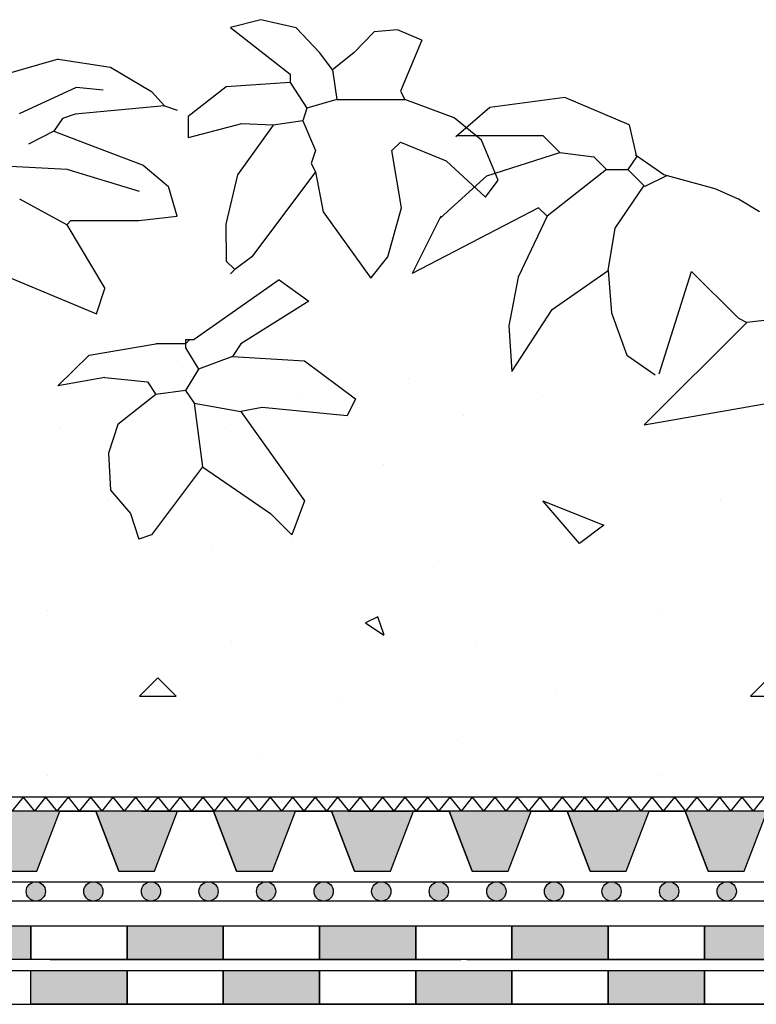
# Model space of a CAD drawing. Units: millimetres. Extents: x 5395 to 7495, y 137 to 3251.
# Drawn here: x 6575 to 6728, y 1655 to 1859 of the extents above; entities that cross this region are included whole.
import ezdxf

# ---------------------------------------------------------------- set-up
doc = ezdxf.new("R2010")
doc.units = ezdxf.units.MM
for name, color, linetype in [('swisspor hacz', 7, 'Continuous'), ('swisspor konstrukcja', 7, 'Continuous'), ('SWISSPOR10', 253, 'Continuous')]:
    doc.layers.add(name, color=color, linetype=linetype)

msp = doc.modelspace()

# ---------------------------------------------------------------- hatches: boundary and pattern name
at = {"layer": 'swisspor hacz'}
h = msp.add_hatch(color=7, dxfattribs=at)
h.set_gradient(color1=(20, 9, 0), one_color=1, tint=1, name='INVCYLINDER')
h.paths.add_polyline_path([(6571.35, 1682.47), (6578.82, 1682.47), (6583.6, 1694.96), (6566.57, 1694.96)])
h = msp.add_hatch(color=7, dxfattribs=at)
h.set_gradient(color1=(20, 9, 0), one_color=1, tint=1, name='INVCYLINDER')
h.paths.add_polyline_path([(6595.85, 1682.47), (6603.32, 1682.47), (6608.1, 1694.96), (6591.07, 1694.96)])
h = msp.add_hatch(color=7, dxfattribs=at)
h.set_gradient(color1=(20, 9, 0), one_color=1, tint=1, name='INVCYLINDER')
h.paths.add_polyline_path([(6620.35, 1682.47), (6627.82, 1682.47), (6632.6, 1694.96), (6615.57, 1694.96)])
h = msp.add_hatch(color=7, dxfattribs=at)
h.set_gradient(color1=(20, 9, 0), one_color=1, tint=1, name='INVCYLINDER')
h.paths.add_polyline_path([(6644.85, 1682.47), (6652.32, 1682.47), (6657.1, 1694.96), (6640.07, 1694.96)])
h = msp.add_hatch(color=7, dxfattribs=at)
h.set_gradient(color1=(20, 9, 0), one_color=1, tint=1, name='INVCYLINDER')
h.paths.add_polyline_path([(6669.35, 1682.47), (6676.83, 1682.47), (6681.6, 1694.96), (6664.57, 1694.96)])
h = msp.add_hatch(color=7, dxfattribs=at)
h.set_gradient(color1=(20, 9, 0), one_color=1, tint=1, name='INVCYLINDER')
h.paths.add_polyline_path([(6693.86, 1682.47), (6701.33, 1682.47), (6706.11, 1694.96), (6689.08, 1694.96)])
h = msp.add_hatch(color=7, dxfattribs=at)
h.set_gradient(color1=(20, 9, 0), one_color=1, tint=1, name='INVCYLINDER')
h.paths.add_polyline_path([(6718.36, 1682.47), (6725.83, 1682.47), (6730.61, 1694.96), (6713.58, 1694.96)])
for color, points in [(252, [(6580.63, 1678.26, 1), (6576.63, 1678.26, 1)]), (252, [(6592.59, 1678.26, 1), (6588.59, 1678.26, 1)]), (252, [(6604.56, 1678.26, 1), (6600.56, 1678.26, 1)]), (252, [(6616.53, 1678.26, 1), (6612.53, 1678.26, 1)]), (252, [(6628.49, 1678.26, 1), (6624.49, 1678.26, 1)]), (252, [(6640.46, 1678.26, 1), (6636.46, 1678.26, 1)]), (252, [(6652.43, 1678.26, 1), (6648.43, 1678.26, 1)]), (252, [(6664.39, 1678.26, 1), (6660.39, 1678.26, 1)]), (252, [(6676.36, 1678.26, 1), (6672.36, 1678.26, 1)]), (252, [(6688.33, 1678.26, 1), (6684.33, 1678.26, 1)]), (252, [(6700.29, 1678.26, 1), (6696.29, 1678.26, 1)]), (252, [(6712.26, 1678.26, 1), (6708.26, 1678.26, 1)]), (252, [(6724.23, 1678.26, 1), (6720.23, 1678.26, 1)]), (7, [(6557.58, 1671.11), (6577.58, 1671.11), (6577.58, 1664.11), (6557.58, 1664.11)]), (82, [(6557.58, 1671.11), (6577.58, 1671.11), (6577.58, 1664.11), (6557.58, 1664.11)]), (7, [(6597.58, 1671.11), (6617.58, 1671.11), (6617.58, 1664.11), (6597.58, 1664.11)]), (82, [(6597.58, 1671.11), (6617.58, 1671.11), (6617.58, 1664.11), (6597.58, 1664.11)]), (7, [(6637.58, 1671.11), (6657.58, 1671.11), (6657.58, 1664.11), (6637.58, 1664.11)]), (82, [(6637.58, 1671.11), (6657.58, 1671.11), (6657.58, 1664.11), (6637.58, 1664.11)]), (7, [(6677.58, 1671.11), (6697.58, 1671.11), (6697.58, 1664.11), (6677.58, 1664.11)]), (82, [(6677.58, 1671.11), (6697.58, 1671.11), (6697.58, 1664.11), (6677.58, 1664.11)]), (7, [(6717.58, 1671.11), (6737.58, 1671.11), (6737.58, 1664.11), (6717.58, 1664.11)]), (82, [(6717.58, 1671.11), (6737.58, 1671.11), (6737.58, 1664.11), (6717.58, 1664.11)]), (7, [(6577.58, 1661.79), (6597.58, 1661.79), (6597.58, 1654.79), (6577.58, 1654.79)]), (7, [(6577.58, 1661.79), (6597.58, 1661.79), (6597.58, 1654.79), (6577.58, 1654.79)]), (7, [(6617.58, 1661.79), (6637.58, 1661.79), (6637.58, 1654.79), (6617.58, 1654.79)]), (7, [(6617.58, 1661.79), (6637.58, 1661.79), (6637.58, 1654.79), (6617.58, 1654.79)]), (7, [(6657.58, 1661.79), (6677.58, 1661.79), (6677.58, 1654.79), (6657.58, 1654.79)]), (7, [(6657.58, 1661.79), (6677.58, 1661.79), (6677.58, 1654.79), (6657.58, 1654.79)]), (7, [(6697.58, 1661.79), (6717.58, 1661.79), (6717.58, 1654.79), (6697.58, 1654.79)]), (7, [(6697.58, 1661.79), (6717.58, 1661.79), (6717.58, 1654.79), (6697.58, 1654.79)])]:
    msp.add_hatch(color=color, dxfattribs=at).paths.add_polyline_path(points)
at = {"layer": 'SWISSPOR10', "linetype": 'Continuous'}
h = msp.add_hatch(dxfattribs=at)
h.set_pattern_fill('CONC', color=0, scale=5, style=0)
h.set_pattern_definition([(0, (12967.84, -13846.43), (0, 127), [0, -127]), (0, (12969.11, -13890.88), (0, 127), [0, -127]), (0, (12972.92, -13822.3), (0, 127), [0, -127]), (338.1986, (12906.882, -13861.67), (381.000035, -126.99999), [13.6783, -670.2377]), (216.8699, (12919.582, -13866.75), (380.99999, 254.000016), [6.35, -628.65]), (130.6013, (12914.502, -13870.559), (635.000053, -761.999875), [11.7088, -1159.1733]), (206.5651, (12872.59, -13885.8), (-126.9999, -127.00017), [2.83985, -281.1408]), (326.3099, (12870.052, -13887.07), (253.999944, -127.00017), [4.5791, -453.326]), (108.4349, (12873.862, -13889.61), (-126.9998, 254.000055), [4.0161, -397.5932]), (225, (12953.87, -13898.5), (-2e-14, -127.00004), [5.3881, -174.21695]), (0, (12950.06, -13902.31), (127, 127), [7.62, -119.38]), (135, (12957.68, -13902.31), (-127.00004, 9e-15), [5.3881, -174.21695]), (251.5651, (12938.632, -13817.22), (126.9998, 254.000055), [4.0161, -397.5932]), (0, (12937.36, -13821.03), (127, 127), [6.35, -120.65]), (143.1301, (12943.712, -13821.03), (-380.99999, 254.000016), [6.35, -628.65]), (213.6901, (12871.322, -13815.95), (253.999944, 127.00017), [4.5791, -453.326]), (341.5651, (12867.512, -13818.49), (-254.000055, 126.9998), [8.0322, -393.5771]), (126.8699, (12875.132, -13821.03), (254.000016, -380.99999), [6.35, -628.65]), (0, (12908.15, -13821.03), (0, 127), [0, -127]), (0, (12873.86, -13854.05), (0, 127), [0, -127]), (0, (12909.42, -13901.04), (0, 127), [0, -127]), (0, (12943.71, -13861.67), (0, 127), [0, -127]), (0, (12906.88, -13840.08), (0, 127), [0, -127]), (0, (12878.94, -13836.27), (0, 127), [0, -127]), (0, (12890.37, -13843.89), (0, 127), [0, -127]), (0, (12885.29, -13874.37), (0, 127), [0, -127]), (0, (12854.81, -13869.29), (0, 127), [0, -127]), (0, (12856.08, -13840.08), (0, 127), [0, -127]), (0, (12852.27, -13812.14), (0, 127), [0, -127]), (0, (12891.64, -13807.06), (0, 127), [0, -127]), (0, (12919.58, -13801.98), (0, 127), [0, -127]), (0, (12964.03, -13807.06), (0, 127), [0, -127]), (0, (12933.55, -13846.43), (0, 127), [0, -127]), (0, (12920.85, -13823.57), (0, 127), [0, -127]), (0, (12931.01, -13884.53), (0, 127), [0, -127]), (0, (12892.91, -13890.88), (0, 127), [0, -127]), (0, (12931.01, -13918.82), (0, 127), [0, -127]), (0, (12889.1, -13911.2), (0, 127), [0, -127]), (0, (12848.46, -13915.01), (0, 127), [0, -127]), (0, (12863.7, -13921.36), (0, 127), [0, -127]), (0, (12864.97, -13903.58), (0, 127), [0, -127]), (0, (12950.06, -13923.9), (0, 127), [0, -127]), (0, (12965.3, -13871.83), (0, 127), [0, -127]), (0, (12958.95, -13833.73), (0, 127), [0, -127]), (0, (12900.53, -13925.17), (0, 127), [0, -127])])
h.paths.add_polyline_path([(5973.41, 1768.04), (6030.64, 1772.54), (6085.55, 1789.65), (6151.27, 1784.25), (6231.4, 1782.45), (6288.11, 1797.75), (6395.24, 1786.95), (6499.67, 1786.95), (6596.9, 1786.95), (6630.21, 1795.95), (6703.13, 1793.25), (6802.16, 1786.95), (6871.48, 1783.35), (6954.3, 1768.94), (6999.79, 1768.94), (6999.79, 1701.77), (5973.41, 1701.77)])
h = msp.add_hatch(dxfattribs=at)
h.set_pattern_fill('CONC', color=0, scale=5, style=0)
h.set_pattern_definition([(0, (12967.84, -13846.43), (0, 127), [0, -127]), (0, (12969.11, -13890.88), (0, 127), [0, -127]), (0, (12972.92, -13822.3), (0, 127), [0, -127]), (338.1986, (12906.882, -13861.67), (381.000035, -126.99999), [13.6783, -670.2377]), (216.8699, (12919.582, -13866.75), (380.99999, 254.000016), [6.35, -628.65]), (130.6013, (12914.502, -13870.559), (635.000053, -761.999875), [11.7088, -1159.1733]), (206.5651, (12872.59, -13885.8), (-126.9999, -127.00017), [2.83985, -281.1408]), (326.3099, (12870.052, -13887.07), (253.999944, -127.00017), [4.5791, -453.326]), (108.4349, (12873.862, -13889.61), (-126.9998, 254.000055), [4.0161, -397.5932]), (225, (12953.87, -13898.5), (-2e-14, -127.00004), [5.3881, -174.21695]), (0, (12950.06, -13902.31), (127, 127), [7.62, -119.38]), (135, (12957.68, -13902.31), (-127.00004, 9e-15), [5.3881, -174.21695]), (251.5651, (12938.632, -13817.22), (126.9998, 254.000055), [4.0161, -397.5932]), (0, (12937.36, -13821.03), (127, 127), [6.35, -120.65]), (143.1301, (12943.712, -13821.03), (-380.99999, 254.000016), [6.35, -628.65]), (213.6901, (12871.322, -13815.95), (253.999944, 127.00017), [4.5791, -453.326]), (341.5651, (12867.512, -13818.49), (-254.000055, 126.9998), [8.0322, -393.5771]), (126.8699, (12875.132, -13821.03), (254.000016, -380.99999), [6.35, -628.65]), (0, (12908.15, -13821.03), (0, 127), [0, -127]), (0, (12873.86, -13854.05), (0, 127), [0, -127]), (0, (12909.42, -13901.04), (0, 127), [0, -127]), (0, (12943.71, -13861.67), (0, 127), [0, -127]), (0, (12906.88, -13840.08), (0, 127), [0, -127]), (0, (12878.94, -13836.27), (0, 127), [0, -127]), (0, (12890.37, -13843.89), (0, 127), [0, -127]), (0, (12885.29, -13874.37), (0, 127), [0, -127]), (0, (12854.81, -13869.29), (0, 127), [0, -127]), (0, (12856.08, -13840.08), (0, 127), [0, -127]), (0, (12852.27, -13812.14), (0, 127), [0, -127]), (0, (12891.64, -13807.06), (0, 127), [0, -127]), (0, (12919.58, -13801.98), (0, 127), [0, -127]), (0, (12964.03, -13807.06), (0, 127), [0, -127]), (0, (12933.55, -13846.43), (0, 127), [0, -127]), (0, (12920.85, -13823.57), (0, 127), [0, -127]), (0, (12931.01, -13884.53), (0, 127), [0, -127]), (0, (12892.91, -13890.88), (0, 127), [0, -127]), (0, (12931.01, -13918.82), (0, 127), [0, -127]), (0, (12889.1, -13911.2), (0, 127), [0, -127]), (0, (12848.46, -13915.01), (0, 127), [0, -127]), (0, (12863.7, -13921.36), (0, 127), [0, -127]), (0, (12864.97, -13903.58), (0, 127), [0, -127]), (0, (12950.06, -13923.9), (0, 127), [0, -127]), (0, (12965.3, -13871.83), (0, 127), [0, -127]), (0, (12958.95, -13833.73), (0, 127), [0, -127]), (0, (12900.53, -13925.17), (0, 127), [0, -127])])
h.paths.add_polyline_path([(5973.41, 1768.04), (6030.64, 1772.54), (6085.55, 1789.65), (6151.27, 1784.25), (6231.4, 1782.45), (6288.11, 1797.75), (6395.24, 1786.95), (6499.67, 1786.95), (6596.9, 1786.95), (6630.21, 1795.95), (6703.13, 1793.25), (6802.16, 1786.95), (6871.48, 1783.35), (6954.3, 1768.94), (6999.79, 1768.94), (6999.79, 1701.77), (5973.41, 1701.77)])

# ---------------------------------------------------------------- linework, layer by layer
for p, q in [((6625.41, 1859.46), (6619.1, 1857.86)), ((6625.41, 1859.46), (6619.1, 1857.86)), ((6632.71, 1857.76), (6625.41, 1859.46)), ((6632.71, 1857.76), (6625.41, 1859.46)), ((6619.1, 1857.86), (6631.46, 1848.15)), ((6619.1, 1857.86), (6631.46, 1848.15)), ((6637.64, 1852.56), (6632.71, 1857.76)), ((6637.64, 1852.56), (6632.71, 1857.76)), ((6648.93, 1856.91), (6644.7, 1852.56)), ((6648.93, 1856.91), (6644.7, 1852.56)), ((6653.79, 1857.34), (6648.93, 1856.91)), ((6653.79, 1857.34), (6648.93, 1856.91)), ((6658.83, 1855.21), (6653.79, 1857.34)), ((6658.83, 1855.21), (6653.79, 1857.34)), ((6658.83, 1855.21), (6654.42, 1844.61)), ((6658.83, 1855.21), (6654.42, 1844.61)), ((6640.29, 1849.03), (6637.64, 1852.56)), ((6640.29, 1849.03), (6637.64, 1852.56)), ((6644.7, 1852.56), (6640.29, 1849.03)), ((6644.7, 1852.56), (6640.29, 1849.03)), ((6583.27, 1851.28), (6570.91, 1847.74)), ((6583.27, 1851.28), (6570.91, 1847.74)), ((6583.27, 1851.28), (6594.16, 1849.62)), ((6583.27, 1851.28), (6594.16, 1849.62)), ((6594.16, 1849.62), (6602.67, 1844.52)), ((6594.16, 1849.62), (6602.67, 1844.52)), ((6640.29, 1849.03), (6641.17, 1842.85)), ((6640.29, 1849.03), (6641.17, 1842.85)), ((6631.46, 1846.38), (6618.21, 1845.5)), ((6631.46, 1846.38), (6618.21, 1845.5)), ((6631.46, 1848.15), (6631.46, 1846.38)), ((6631.46, 1848.15), (6631.46, 1846.38)), ((6631.46, 1846.38), (6634.99, 1841.08)), ((6631.46, 1846.38), (6634.99, 1841.08)), ((6575.23, 1839.96), (6587.09, 1845.42)), ((6575.23, 1839.96), (6587.09, 1845.42)), ((6587.09, 1845.42), (6592.65, 1844.85)), ((6587.09, 1845.42), (6592.65, 1844.85)), ((6602.67, 1844.52), (6605.35, 1841.56)), ((6602.67, 1844.52), (6605.35, 1841.56)), ((6618.21, 1845.5), (6610.27, 1839.31)), ((6618.21, 1845.5), (6610.27, 1839.31)), ((6654.42, 1844.61), (6655.3, 1842.85)), ((6654.42, 1844.61), (6655.3, 1842.85)), ((6641.17, 1842.85), (6634.99, 1841.08)), ((6641.17, 1842.85), (6634.99, 1841.08)), ((6641.17, 1842.85), (6655.3, 1842.85)), ((6641.17, 1842.85), (6655.3, 1842.85)), ((6665.55, 1839.07), (6655.3, 1842.85)), ((6665.55, 1839.07), (6655.3, 1842.85)), ((6688.55, 1843.26), (6673.02, 1841.22)), ((6688.55, 1843.26), (6673.02, 1841.22)), ((6701.96, 1837.64), (6688.55, 1843.26)), ((6701.96, 1837.64), (6688.55, 1843.26)), ((6605.35, 1841.56), (6586.8, 1839.8)), ((6605.35, 1841.56), (6586.8, 1839.8)), ((6605.35, 1841.56), (6608, 1840.68)), ((6605.35, 1841.56), (6608, 1840.68)), ((6634.99, 1841.08), (6634.11, 1838.43)), ((6634.99, 1841.08), (6634.11, 1838.43)), ((6673.02, 1841.22), (6665.91, 1835.12)), ((6673.02, 1841.22), (6665.91, 1835.12)), ((6584.16, 1838.91), (6582.39, 1836.27)), ((6584.16, 1838.91), (6582.39, 1836.27)), ((6586.8, 1839.8), (6584.16, 1838.91)), ((6586.8, 1839.8), (6584.16, 1838.91)), ((6610.27, 1839.31), (6610.27, 1834.9)), ((6610.27, 1839.31), (6610.27, 1834.9)), ((6634.11, 1838.43), (6627.93, 1837.55)), ((6634.11, 1838.43), (6627.93, 1837.55)), ((6634.11, 1838.43), (6636.76, 1832.25)), ((6634.11, 1838.43), (6636.76, 1832.25)), ((6671.23, 1834.4), (6665.55, 1839.07)), ((6671.23, 1834.4), (6665.55, 1839.07)), ((6582.39, 1836.27), (6577.09, 1833.62)), ((6582.39, 1836.27), (6577.09, 1833.62)), ((6582.39, 1836.27), (6589.45, 1833.62)), ((6582.39, 1836.27), (6589.45, 1833.62)), ((6621.35, 1837.8), (6610.27, 1834.9)), ((6621.35, 1837.8), (6610.27, 1834.9)), ((6627.93, 1837.55), (6620.54, 1827.18)), ((6627.93, 1837.55), (6620.54, 1827.18)), ((6627.93, 1837.55), (6621.35, 1837.8)), ((6627.93, 1837.55), (6621.35, 1837.8)), ((6701.96, 1837.64), (6703.44, 1830.97)), ((6701.96, 1837.64), (6703.44, 1830.97)), ((6654.42, 1834.02), (6652.65, 1832.25)), ((6654.42, 1834.02), (6652.65, 1832.25)), ((6654.42, 1834.02), (6663.93, 1830.15)), ((6654.42, 1834.02), (6663.93, 1830.15)), ((6666.19, 1835.38), (6684.02, 1835.38)), ((6666.19, 1835.38), (6684.02, 1835.38)), ((6674.73, 1826.07), (6671.23, 1834.4)), ((6674.73, 1826.07), (6671.23, 1834.4)), ((6684.02, 1835.38), (6687.55, 1831.85)), ((6684.02, 1835.38), (6687.55, 1831.85)), ((6589.45, 1833.62), (6600.93, 1829.2)), ((6589.45, 1833.62), (6600.93, 1829.2)), ((6636.76, 1832.25), (6635.87, 1829.6)), ((6636.76, 1832.25), (6635.87, 1829.6)), ((6654.6, 1820.38), (6652.65, 1832.25)), ((6654.6, 1820.38), (6652.65, 1832.25)), ((6663.93, 1830.15), (6672.08, 1822.54)), ((6663.93, 1830.15), (6672.08, 1822.54)), ((6672.38, 1826.99), (6687.55, 1831.85)), ((6672.38, 1826.99), (6687.55, 1831.85)), ((6687.55, 1831.85), (6694.62, 1830.97)), ((6687.55, 1831.85), (6694.62, 1830.97)), ((6694.62, 1830.97), (6697.26, 1828.32)), ((6694.62, 1830.97), (6697.26, 1828.32)), ((6703.44, 1830.97), (6701.68, 1828.32)), ((6703.44, 1830.97), (6701.68, 1828.32)), ((6709.12, 1827.19), (6703.28, 1831.27)), ((6709.12, 1827.19), (6703.28, 1831.27)), ((6585.11, 1828.29), (6564.63, 1829.42)), ((6585.11, 1828.29), (6564.63, 1829.42)), ((6600.2, 1823.78), (6585.11, 1828.29)), ((6600.2, 1823.78), (6585.11, 1828.29)), ((6600.93, 1829.2), (6606.23, 1824.79)), ((6600.93, 1829.2), (6606.23, 1824.79)), ((6636.76, 1827.84), (6623.51, 1810.17)), ((6636.76, 1827.84), (6623.51, 1810.17)), ((6635.87, 1829.6), (6636.76, 1827.84)), ((6635.87, 1829.6), (6636.76, 1827.84)), ((6636.76, 1827.83), (6638.38, 1819.53)), ((6636.76, 1827.83), (6638.38, 1819.53)), ((6697.26, 1828.32), (6684.9, 1818.6)), ((6697.26, 1828.32), (6684.9, 1818.6)), ((6697.26, 1828.32), (6701.68, 1828.32)), ((6697.26, 1828.32), (6701.68, 1828.32)), ((6705.21, 1824.79), (6701.68, 1828.32)), ((6705.21, 1824.79), (6701.68, 1828.32)), ((6620.54, 1827.18), (6618.11, 1816.98)), ((6620.54, 1827.18), (6618.11, 1816.98)), ((6662.67, 1818.18), (6672.38, 1826.99)), ((6662.67, 1818.18), (6672.38, 1826.99)), ((6672.08, 1822.54), (6674.73, 1826.07)), ((6672.08, 1822.54), (6674.73, 1826.07)), ((6709.7, 1827.03), (6705.21, 1824.79)), ((6709.7, 1827.03), (6705.21, 1824.79)), ((6719.82, 1824.3), (6709.12, 1827.19)), ((6719.82, 1824.3), (6709.12, 1827.19)), ((6608, 1818.6), (6606.23, 1824.79)), ((6608, 1818.6), (6606.23, 1824.79)), ((6699.06, 1816.15), (6705.06, 1824.98)), ((6699.06, 1816.15), (6705.06, 1824.98)), ((6724.64, 1822.14), (6719.82, 1824.3)), ((6724.64, 1822.14), (6719.82, 1824.3)), ((6585.04, 1816.84), (6575.33, 1822.14)), ((6585.04, 1816.84), (6575.33, 1822.14)), ((6729.05, 1819.49), (6724.64, 1822.14)), ((6729.05, 1819.49), (6724.64, 1822.14)), ((6651.77, 1810.17), (6654.6, 1820.38)), ((6651.77, 1810.17), (6654.6, 1820.38)), ((6683.13, 1820.37), (6656.88, 1806.72)), ((6683.13, 1820.37), (6656.88, 1806.72)), ((6684.9, 1818.6), (6683.13, 1820.37)), ((6684.9, 1818.6), (6683.13, 1820.37)), ((6585.04, 1816.84), (6585.92, 1817.72)), ((6585.04, 1816.84), (6585.92, 1817.72)), ((6585.92, 1817.72), (6600.05, 1817.72)), ((6585.92, 1817.72), (6600.05, 1817.72)), ((6600.05, 1817.72), (6608, 1818.6)), ((6600.05, 1817.72), (6608, 1818.6)), ((6638.38, 1819.53), (6648.23, 1805.76)), ((6638.38, 1819.53), (6648.23, 1805.76)), ((6662.83, 1818.6), (6656.88, 1806.72)), ((6662.83, 1818.6), (6656.88, 1806.72)), ((6684.9, 1818.6), (6678.85, 1805.97)), ((6684.9, 1818.6), (6678.85, 1805.97)), ((6585.04, 1816.84), (6592.99, 1803.6)), ((6585.04, 1816.84), (6592.99, 1803.6)), ((6618.11, 1816.98), (6618.21, 1809.29)), ((6618.11, 1816.98), (6618.21, 1809.29)), ((6697.61, 1807.33), (6699.06, 1816.15)), ((6697.61, 1807.33), (6699.06, 1816.15)), ((6623.51, 1810.17), (6619.98, 1807.53)), ((6623.51, 1810.17), (6619.98, 1807.53)), ((6648.24, 1805.76), (6651.77, 1810.17)), ((6648.24, 1805.76), (6651.77, 1810.17)), ((6618.21, 1809.29), (6619.98, 1807.53)), ((6618.21, 1809.29), (6619.98, 1807.53)), ((6619.98, 1807.53), (6619.1, 1806.64)), ((6619.98, 1807.53), (6619.1, 1806.64)), ((6685.97, 1799.2), (6697.61, 1807.33)), ((6685.97, 1799.2), (6697.61, 1807.33)), ((6697.61, 1807.33), (6698.26, 1798.52)), ((6697.61, 1807.33), (6698.26, 1798.52)), ((6570.03, 1807.13), (6591.22, 1798.3)), ((6570.03, 1807.13), (6591.22, 1798.3)), ((6629.19, 1805.36), (6611.53, 1793)), ((6629.19, 1805.36), (6611.53, 1793)), ((6629.19, 1805.36), (6635.37, 1800.95)), ((6629.19, 1805.36), (6635.37, 1800.95)), ((6678.85, 1805.97), (6676.91, 1795.81)), ((6678.85, 1805.97), (6676.91, 1795.81)), ((6708.15, 1785.84), (6714.92, 1807.13)), ((6708.15, 1785.84), (6714.92, 1807.13)), ((6714.92, 1807.13), (6724.64, 1797.41)), ((6714.92, 1807.13), (6724.64, 1797.41)), ((6591.22, 1798.3), (6592.99, 1803.6)), ((6591.22, 1798.3), (6592.99, 1803.6)), ((6635.37, 1800.95), (6621.24, 1792.11)), ((6635.37, 1800.95), (6621.24, 1792.11)), ((6677.55, 1786.32), (6685.97, 1799.2)), ((6677.55, 1786.32), (6685.97, 1799.2)), ((6698.26, 1798.52), (6701.49, 1789.71)), ((6698.26, 1798.52), (6701.49, 1789.71)), ((6724.64, 1797.41), (6726.4, 1796.53)), ((6724.64, 1797.41), (6726.4, 1796.53)), ((6734.35, 1797.41), (6726.4, 1796.53)), ((6734.35, 1797.41), (6726.4, 1796.53)), ((6676.91, 1795.81), (6677.55, 1786.32)), ((6676.91, 1795.81), (6677.55, 1786.32)), ((6726.4, 1796.53), (6705.09, 1775.21)), ((6726.4, 1796.53), (6705.09, 1775.21)), ((6609.76, 1793), (6610.65, 1793)), ((6609.76, 1793), (6609.76, 1792.11)), ((6610.65, 1793), (6609.76, 1792.11)), ((6609.76, 1793), (6610.65, 1793)), ((6609.76, 1793), (6609.76, 1792.11)), ((6610.65, 1793), (6609.76, 1792.11)), ((6610.65, 1793), (6611.53, 1793)), ((6610.65, 1793), (6611.53, 1793)), ((6589.7, 1789.73), (6603.58, 1792.11)), ((6589.7, 1789.73), (6603.58, 1792.11)), ((6609.76, 1792.11), (6603.58, 1792.11)), ((6609.76, 1792.11), (6603.58, 1792.11)), ((6609.76, 1792.11), (6609.76, 1791.23)), ((6609.76, 1792.11), (6609.76, 1791.23)), ((6609.76, 1791.23), (6612.41, 1786.82)), ((6609.76, 1791.23), (6612.41, 1786.82)), ((6621.24, 1792.11), (6619.48, 1789.47)), ((6621.24, 1792.11), (6619.48, 1789.47)), ((6583.21, 1783.35), (6589.7, 1789.73)), ((6583.21, 1783.35), (6589.7, 1789.73)), ((6619.48, 1789.47), (6612.41, 1786.82)), ((6619.48, 1789.47), (6612.41, 1786.82)), ((6619.48, 1789.47), (6634.49, 1788.58)), ((6619.48, 1789.47), (6634.49, 1788.58)), ((6701.49, 1789.71), (6707.32, 1785.64)), ((6701.49, 1789.71), (6707.32, 1785.64)), ((6634.49, 1788.58), (6645.08, 1780.64)), ((6634.49, 1788.58), (6645.08, 1780.64)), ((6592.99, 1785.05), (6583.21, 1783.35)), ((6592.99, 1785.05), (6583.21, 1783.35)), ((6592.99, 1785.05), (6601.82, 1784.17)), ((6592.99, 1785.05), (6601.82, 1784.17)), ((6612.41, 1786.82), (6609.76, 1782.4)), ((6612.41, 1786.82), (6609.76, 1782.4)), ((6601.82, 1784.17), (6603.58, 1781.52)), ((6601.82, 1784.17), (6603.58, 1781.52)), ((6603.58, 1781.52), (6595.64, 1775.34)), ((6603.58, 1781.52), (6595.64, 1775.34)), ((6609.76, 1782.4), (6603.58, 1781.52)), ((6609.76, 1782.4), (6603.58, 1781.52)), ((6609.76, 1782.4), (6611.53, 1779.75)), ((6609.76, 1782.4), (6611.53, 1779.75)), ((6611.53, 1779.75), (6621.24, 1777.99)), ((6611.53, 1779.75), (6613.29, 1766.51)), ((6611.53, 1779.75), (6621.24, 1777.99)), ((6611.53, 1779.75), (6613.29, 1766.51)), ((6625.66, 1778.87), (6621.24, 1777.99)), ((6625.66, 1778.87), (6621.24, 1777.99)), ((6643.32, 1777.1), (6625.66, 1778.87)), ((6643.32, 1777.1), (6625.66, 1778.87)), ((6645.08, 1780.64), (6643.32, 1777.1)), ((6645.08, 1780.64), (6643.32, 1777.1)), ((6705.09, 1775.21), (6730.82, 1779.75)), ((6705.09, 1775.21), (6730.82, 1779.75)), ((6621.24, 1777.99), (6634.49, 1759.44)), ((6621.24, 1777.99), (6634.49, 1759.44)), ((6595.64, 1775.34), (6593.75, 1769.33)), ((6595.64, 1775.34), (6593.75, 1769.33)), ((6593.75, 1769.33), (6594.16, 1761.69)), ((6593.75, 1769.33), (6594.16, 1761.69)), ((6613.29, 1766.51), (6602.7, 1752.38)), ((6613.29, 1766.51), (6602.7, 1752.38)), ((6613.29, 1766.51), (6627.42, 1756.79)), ((6613.29, 1766.51), (6627.42, 1756.79)), ((6594.16, 1761.69), (6598.29, 1756.79)), ((6594.16, 1761.69), (6598.29, 1756.79)), ((6634.49, 1759.44), (6631.84, 1752.38)), ((6634.49, 1759.44), (6631.84, 1752.38)), ((6598.29, 1756.79), (6600.05, 1751.5)), ((6598.29, 1756.79), (6600.05, 1751.5)), ((6627.42, 1756.79), (6631.84, 1752.38)), ((6627.42, 1756.79), (6631.84, 1752.38)), ((6602.7, 1752.38), (6600.05, 1751.5)), ((6602.7, 1752.38), (6600.05, 1751.5))]:
    msp.add_line(p, q)
msp.add_ellipse((6701.96, 1837.64), major_axis=(0.00011, 0), ratio=1, start_param=0.223477, end_param=1.178678)
msp.add_ellipse((6701.96, 1837.64), major_axis=(0.00011, 0), ratio=1, start_param=0.223477, end_param=1.178678)
at = {"layer": 'swisspor hacz', "color": 7}
for p, q in [((7030.96, 1697.84), (5978.51, 1697.84)), ((6575.99, 1697.84), (6573.66, 1694.96)), ((6575.99, 1697.84), (6578.32, 1694.96)), ((6580.66, 1697.84), (6578.32, 1694.96)), ((6580.66, 1697.84), (6582.99, 1694.96)), ((6585.33, 1697.84), (6582.99, 1694.96)), ((6585.33, 1697.84), (6587.66, 1694.96)), ((6589.99, 1697.84), (6587.66, 1694.96)), ((6589.99, 1697.84), (6592.33, 1694.96)), ((6594.66, 1697.84), (6592.33, 1694.96)), ((6594.66, 1697.84), (6596.99, 1694.96)), ((6599.33, 1697.84), (6596.99, 1694.96)), ((6599.33, 1697.84), (6601.66, 1694.96)), ((6604, 1697.84), (6601.66, 1694.96)), ((6604, 1697.84), (6606.33, 1694.96)), ((6608.66, 1697.84), (6606.33, 1694.96)), ((6608.66, 1697.84), (6611, 1694.96)), ((6613.33, 1697.84), (6611, 1694.96)), ((6613.33, 1697.84), (6615.67, 1694.96)), ((6618, 1697.84), (6615.67, 1694.96)), ((6618, 1697.84), (6620.33, 1694.96)), ((6622.67, 1697.84), (6620.33, 1694.96)), ((6622.67, 1697.84), (6625, 1694.96)), ((6627.34, 1697.84), (6625, 1694.96)), ((6627.34, 1697.84), (6629.67, 1694.96)), ((6632, 1697.84), (6629.67, 1694.96)), ((6632, 1697.84), (6634.34, 1694.96)), ((6636.67, 1697.84), (6634.34, 1694.96)), ((6636.67, 1697.84), (6639.01, 1694.96)), ((6641.34, 1697.84), (6639.01, 1694.96)), ((6641.34, 1697.84), (6643.67, 1694.96)), ((6646.01, 1697.84), (6643.67, 1694.96)), ((6646.01, 1697.84), (6648.34, 1694.96)), ((6650.67, 1697.84), (6648.34, 1694.96)), ((6650.67, 1697.84), (6653.01, 1694.96)), ((6655.34, 1697.84), (6653.01, 1694.96)), ((6655.34, 1697.84), (6657.68, 1694.96)), ((6660.01, 1697.84), (6657.68, 1694.96)), ((6660.01, 1697.84), (6662.34, 1694.96)), ((6664.68, 1697.84), (6662.34, 1694.96)), ((6664.68, 1697.84), (6667.01, 1694.96)), ((6669.35, 1697.84), (6667.01, 1694.96)), ((6669.35, 1697.84), (6671.68, 1694.96)), ((6674.01, 1697.84), (6671.68, 1694.96)), ((6674.01, 1697.84), (6676.35, 1694.96)), ((6678.68, 1697.84), (6676.35, 1694.96)), ((6678.68, 1697.84), (6681.02, 1694.96)), ((6683.35, 1697.84), (6681.02, 1694.96)), ((6683.35, 1697.84), (6685.68, 1694.96)), ((6688.02, 1697.84), (6685.68, 1694.96)), ((6688.02, 1697.84), (6690.35, 1694.96)), ((6692.68, 1697.84), (6690.35, 1694.96)), ((6692.68, 1697.84), (6695.02, 1694.96)), ((6697.35, 1697.84), (6695.02, 1694.96)), ((6697.35, 1697.84), (6699.69, 1694.96)), ((6702.02, 1697.84), (6699.69, 1694.96)), ((6702.02, 1697.84), (6704.35, 1694.96)), ((6706.69, 1697.84), (6704.35, 1694.96)), ((6706.69, 1697.84), (6709.02, 1694.96)), ((6711.36, 1697.84), (6709.02, 1694.96)), ((6711.36, 1697.84), (6713.69, 1694.96)), ((6716.02, 1697.84), (6713.69, 1694.96)), ((6716.02, 1697.84), (6718.36, 1694.96)), ((6720.69, 1697.84), (6718.36, 1694.96)), ((6720.69, 1697.84), (6723.03, 1694.96)), ((6725.36, 1697.84), (6723.03, 1694.96)), ((6725.36, 1697.84), (6727.69, 1694.96)), ((6730.03, 1697.84), (6727.69, 1694.96)), ((7030.96, 1694.96), (5978.51, 1694.96)), ((6583.6, 1694.96), (6591.07, 1694.96)), ((6595.85, 1682.47), (6591.07, 1694.96)), ((6600.68, 1694.96), (6613.76, 1694.96)), ((6600.68, 1694.96), (6607.22, 1694.96)), ((6603.32, 1682.47), (6608.1, 1694.96)), ((6613.76, 1694.96), (6607.22, 1694.96)), ((6608.1, 1694.96), (6615.57, 1694.96)), ((6616.18, 1694.96), (6609.64, 1694.96)), ((6620.35, 1682.47), (6615.57, 1694.96)), ((6627.82, 1682.47), (6632.6, 1694.96)), ((6632.6, 1694.96), (6640.07, 1694.96)), ((6644.85, 1682.47), (6640.07, 1694.96)), ((6643.58, 1694.96), (6656.66, 1694.96)), ((6643.58, 1694.96), (6650.12, 1694.96)), ((6656.66, 1694.96), (6650.12, 1694.96)), ((6652.32, 1682.47), (6657.1, 1694.96)), ((6657.1, 1694.96), (6664.57, 1694.96)), ((6666.64, 1694.96), (6660.1, 1694.96)), ((6669.35, 1682.47), (6664.57, 1694.96)), ((6676.83, 1682.47), (6681.6, 1694.96)), ((6681.6, 1694.96), (6689.08, 1694.96)), ((6686.48, 1694.96), (6699.56, 1694.96)), ((6686.48, 1694.96), (6693.02, 1694.96)), ((6693.86, 1682.47), (6689.08, 1694.96)), ((6699.56, 1694.96), (6693.02, 1694.96)), ((6701.33, 1682.47), (6706.11, 1694.96)), ((6709.54, 1694.96), (6703, 1694.96)), ((6706.11, 1694.96), (6713.58, 1694.96)), ((6718.36, 1682.47), (6713.58, 1694.96)), ((6725.83, 1682.47), (6730.61, 1694.96)), ((6557.58, 1661.79), (7030.03, 1661.79)), ((6557.58, 1661.79), (7030.03, 1661.79)), ((6556.46, 1654.79), (7030.03, 1654.79)), ((6556.46, 1654.79), (7030.03, 1654.79))]:
    msp.add_line(p, q, dxfattribs=at)
for points in [[(6571.35, 1682.47), (6578.82, 1682.47), (6583.6, 1694.96), (6566.57, 1694.96), (6571.35, 1682.47)], [(6595.85, 1682.47), (6603.32, 1682.47), (6608.1, 1694.96), (6591.07, 1694.96), (6595.85, 1682.47)], [(6620.35, 1682.47), (6627.82, 1682.47), (6632.6, 1694.96), (6615.57, 1694.96), (6620.35, 1682.47)], [(6644.85, 1682.47), (6652.32, 1682.47), (6657.1, 1694.96), (6640.07, 1694.96), (6644.85, 1682.47)], [(6669.35, 1682.47), (6676.83, 1682.47), (6681.6, 1694.96), (6664.57, 1694.96), (6669.35, 1682.47)], [(6693.86, 1682.47), (6701.33, 1682.47), (6706.11, 1694.96), (6689.08, 1694.96), (6693.86, 1682.47)], [(6718.36, 1682.47), (6725.83, 1682.47), (6730.61, 1694.96), (6713.58, 1694.96), (6718.36, 1682.47)]]:
    msp.add_lwpolyline(points, dxfattribs=at)
for points in [[(5977.58, 1680.26), (7030.03, 1680.26), (7030.03, 1676.26), (5977.58, 1676.26)], [(6557.58, 1671.11), (6577.58, 1671.11), (6577.58, 1664.11), (6557.58, 1664.11)], [(6577.58, 1671.11), (6597.58, 1671.11), (6597.58, 1664.11), (6577.58, 1664.11)], [(6597.58, 1671.11), (6617.58, 1671.11), (6617.58, 1664.11), (6597.58, 1664.11)], [(6617.58, 1671.11), (6637.58, 1671.11), (6637.58, 1664.11), (6617.58, 1664.11)], [(6637.58, 1671.11), (6657.58, 1671.11), (6657.58, 1664.11), (6637.58, 1664.11)], [(6657.58, 1671.11), (6677.58, 1671.11), (6677.58, 1664.11), (6657.58, 1664.11)], [(6677.58, 1671.11), (6697.58, 1671.11), (6697.58, 1664.11), (6677.58, 1664.11)], [(6697.58, 1671.11), (6717.58, 1671.11), (6717.58, 1664.11), (6697.58, 1664.11)], [(6717.58, 1671.11), (6737.58, 1671.11), (6737.58, 1664.11), (6717.58, 1664.11)], [(6577.58, 1661.79), (6597.58, 1661.79), (6597.58, 1654.79), (6577.58, 1654.79)], [(6577.58, 1661.79), (6597.58, 1661.79), (6597.58, 1654.79), (6577.58, 1654.79)], [(6597.58, 1661.79), (6617.58, 1661.79), (6617.58, 1654.79), (6597.58, 1654.79)], [(6597.58, 1661.79), (6617.58, 1661.79), (6617.58, 1654.79), (6597.58, 1654.79)], [(6617.58, 1661.79), (6637.58, 1661.79), (6637.58, 1654.79), (6617.58, 1654.79)], [(6617.58, 1661.79), (6637.58, 1661.79), (6637.58, 1654.79), (6617.58, 1654.79)], [(6637.58, 1661.79), (6657.58, 1661.79), (6657.58, 1654.79), (6637.58, 1654.79)], [(6637.58, 1661.79), (6657.58, 1661.79), (6657.58, 1654.79), (6637.58, 1654.79)], [(6657.58, 1661.79), (6677.58, 1661.79), (6677.58, 1654.79), (6657.58, 1654.79)], [(6657.58, 1661.79), (6677.58, 1661.79), (6677.58, 1654.79), (6657.58, 1654.79)], [(6677.58, 1661.79), (6697.58, 1661.79), (6697.58, 1654.79), (6677.58, 1654.79)], [(6677.58, 1661.79), (6697.58, 1661.79), (6697.58, 1654.79), (6677.58, 1654.79)], [(6697.58, 1661.79), (6717.58, 1661.79), (6717.58, 1654.79), (6697.58, 1654.79)], [(6697.58, 1661.79), (6717.58, 1661.79), (6717.58, 1654.79), (6697.58, 1654.79)], [(6717.58, 1661.79), (6737.58, 1661.79), (6737.58, 1654.79), (6717.58, 1654.79)], [(6717.58, 1661.79), (6737.58, 1661.79), (6737.58, 1654.79), (6717.58, 1654.79)]]:
    msp.add_lwpolyline(points, close=True, dxfattribs=at)
for centre in [(6578.63, 1678.26), (6590.59, 1678.26), (6602.56, 1678.26), (6614.53, 1678.26), (6626.49, 1678.26), (6638.46, 1678.26), (6650.43, 1678.26), (6662.39, 1678.26), (6674.36, 1678.26), (6686.33, 1678.26), (6698.29, 1678.26), (6710.26, 1678.26), (6722.23, 1678.26)]:
    msp.add_circle(centre, 2, dxfattribs=at)
at = {"layer": 'swisspor konstrukcja', "color": 0, "linetype": 'Continuous', "ltscale": 0.1}
for p, q in [((6581.58, 1664.11), (6666.94, 1664.11)), ((6668.22, 1664.11), (6731.58, 1664.11)), ((6556.46, 1654.79), (6580.58, 1654.79)), ((6556.46, 1654.79), (6580.58, 1654.79)), ((6581.58, 1654.79), (6666.94, 1654.79)), ((6581.58, 1654.79), (6666.94, 1654.79)), ((6668.22, 1654.79), (6731.58, 1654.79)), ((6668.22, 1654.79), (6731.58, 1654.79))]:
    msp.add_line(p, q, dxfattribs=at)

doc.saveas('drawing.dxf')
